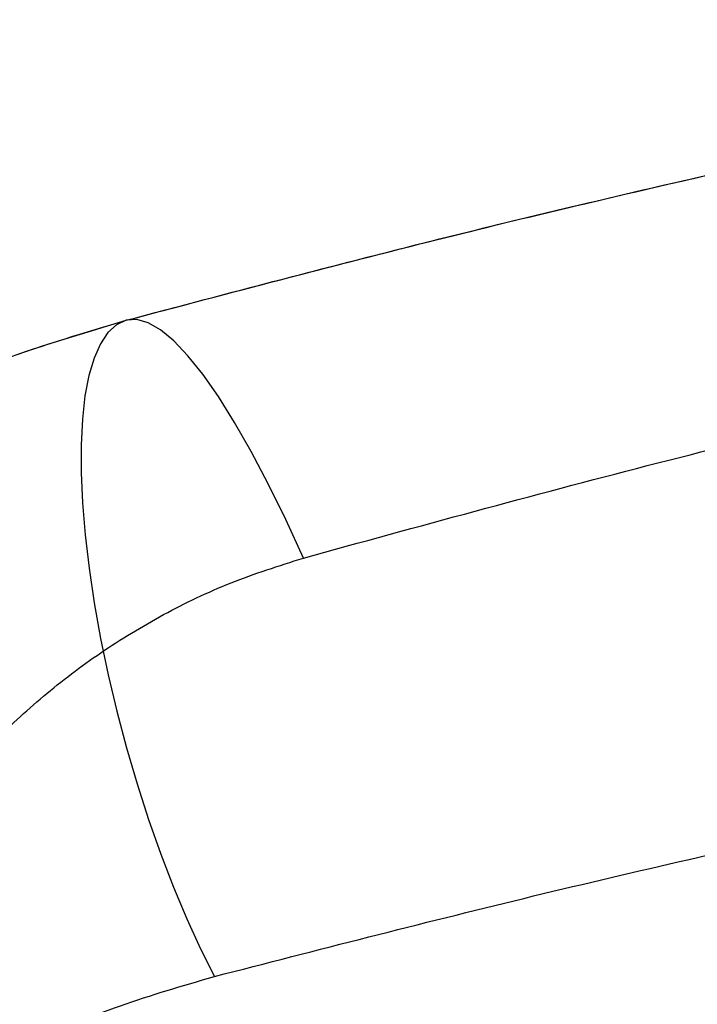
# Model space of a CAD drawing. Units: millimetres. Extents: x 16362 to 24313, y 28492 to 34050.
# Drawn here: x 19719 to 19787, y 32225 to 32322 of the extents above; entities that cross this region are included whole.
import ezdxf

# ---------------------------------------------------------------- set-up
doc = ezdxf.new("R2010")
doc.units = ezdxf.units.MM
doc.header["$LTSCALE"] = 200
doc.layers.add('OTWORY_MONTAŻOWE', color=1, linetype='Continuous')

msp = doc.modelspace()

# ---------------------------------------------------------------- linework, layer by layer
at = {"color": 7, "linetype": 'Continuous', "lineweight": 25, "flags": 128}
for points in [[(19729.819, 32292.519), (19728.861, 32292.077), (19728.005, 32291.298), (19727.256, 32290.191), (19726.622, 32288.763), (19726.109, 32287.029), (19725.72, 32285.003), (19725.46, 32282.702), (19725.33, 32280.149), (19725.332, 32277.364), (19725.466, 32274.372), (19725.73, 32271.2), (19726.123, 32267.876), (19726.64, 32264.429), (19727.277, 32260.889), (19728.03, 32257.287), (19728.89, 32253.656), (19729.85, 32250.027), (19730.902, 32246.433), (19732.037, 32242.904), (19733.245, 32239.472), (19734.515, 32236.168), (19735.835, 32233.019), (19737.195, 32230.055), (19738.582, 32227.301)], [(19747.418, 32268.89), (19745.659, 32272.714), (19743.926, 32276.248), (19742.228, 32279.474), (19740.572, 32282.375), (19738.968, 32284.937), (19737.424, 32287.147), (19735.947, 32288.994), (19734.544, 32290.468), (19733.224, 32291.562), (19731.992, 32292.271), (19730.855, 32292.59), (19729.819, 32292.519)]]:
    msp.add_lwpolyline(points, dxfattribs=at)
at = {"color": 7, "linetype": 'Continuous', "lineweight": 25}
for points, knots in [([(19729.819, 32292.519), (19740.178, 32295.258), (19760.719, 32300.689), (19791.549, 32307.957), (19822.402, 32314.6), (19853.388, 32320.58), (19884.542, 32325.915), (19915.765, 32330.589), (19948.157, 32334.744), (19981.75, 32338.297), (20016.544, 32341.162), (20051.471, 32343.221), (20086.565, 32344.466), (20122.426, 32344.898), (20159.057, 32344.455), (20196.405, 32343.072), (20233.578, 32340.766), (20270.612, 32337.547), (20307.397, 32333.431), (20343.327, 32328.51), (20378.436, 32322.844), (20412.621, 32316.511), (20446.661, 32309.37), (20480.626, 32301.481), (20503.208, 32295.525), (20514.605, 32292.519)], [0, 0, 0, 0, 0.040839, 0.080983, 0.120437, 0.160652, 0.200577, 0.240025, 0.279926, 0.323793, 0.367316, 0.411341, 0.455383, 0.499313, 0.546113, 0.593042, 0.6398, 0.686201, 0.732995, 0.779321, 0.823096, 0.867457, 0.910993, 0.955075, 1, 1, 1, 1]), ([(19729.819, 32292.519), (19740.019, 32295.217), (19760.245, 32300.568), (19790.714, 32307.766), (19821.303, 32314.374), (19852.12, 32320.348), (19883.187, 32325.697), (19914.426, 32330.403), (19946.947, 32334.604), (19980.781, 32338.207), (20015.888, 32341.118), (20051.169, 32343.209), (20086.65, 32344.471), (20120.981, 32344.878), (20154.139, 32344.526), (20186.154, 32343.503), (20218.056, 32341.801), (20249.847, 32339.425), (20281.549, 32336.379), (20313.142, 32332.665), (20345.666, 32328.14), (20379.15, 32322.721), (20413.498, 32316.339), (20447.575, 32309.167), (20481.288, 32301.313), (20503.482, 32295.455), (20514.605, 32292.519)], [0, 0, 0, 0, 0.040781, 0.080866, 0.120271, 0.1605, 0.200417, 0.239834, 0.279859, 0.323881, 0.367528, 0.411698, 0.455867, 0.499918, 0.539626, 0.579427, 0.619344, 0.658885, 0.698641, 0.738716, 0.778454, 0.822473, 0.867116, 0.911291, 0.955542, 1, 1, 1, 1]), ([(19747.418, 32268.89), (19758.779, 32272.01), (19781.45, 32278.235), (19815.788, 32286.48), (19850.259, 32293.896), (19884.896, 32300.41), (19919.693, 32306.043), (19953.987, 32310.697), (19987.768, 32314.427), (20021.028, 32317.286), (20054.438, 32319.343), (20088, 32320.589), (20122.392, 32321.024), (20157.52, 32320.58), (20193.268, 32319.196), (20228.844, 32316.892), (20264.23, 32313.68), (20299.43, 32309.568), (20333.779, 32304.659), (20367.288, 32299.013), (20399.977, 32292.695), (20432.504, 32285.576), (20464.897, 32277.722), (20486.289, 32271.838), (20497.006, 32268.89)], [0, 0, 0, 0, 0.047057, 0.093899, 0.140565, 0.187095, 0.23353, 0.279913, 0.323639, 0.367398, 0.41123, 0.455178, 0.499284, 0.546244, 0.593081, 0.639767, 0.686352, 0.732884, 0.779412, 0.823318, 0.867295, 0.911379, 0.955603, 1, 1, 1, 1]), ([(19665.033, 32255.81), (19667.322, 32257.936), (19671.842, 32262.133), (19679.178, 32267.944), (19686.82, 32273.308), (19695.76, 32278.77), (19706.011, 32284.03), (19717.678, 32288.908), (19725.772, 32291.315), (19729.819, 32292.519)], [0, 0, 0, 0, 0.1264265, 0.2496606, 0.3764393, 0.5006253, 0.6676638, 0.8338648, 1, 1, 1, 1]), ([(19665.033, 32255.81), (19667.298, 32257.915), (19671.742, 32262.043), (19678.995, 32267.806), (19686.545, 32273.125), (19695.437, 32278.588), (19705.686, 32283.881), (19717.454, 32288.834), (19725.702, 32291.292), (19729.819, 32292.519)], [0, 0, 0, 0, 0.127885, 0.250945, 0.37844, 0.501796, 0.668969, 0.834745, 1, 1, 1, 1]), ([(19738.582, 32227.301), (19748.806, 32229.933), (19769.223, 32235.189), (19800.208, 32242.285), (19831.393, 32248.782), (19862.811, 32254.623), (19894.462, 32259.815), (19926.351, 32264.347), (19958.486, 32268.214), (19990.871, 32271.404), (20023.514, 32273.905), (20056.351, 32275.703), (20089.259, 32276.783), (20122.111, 32277.142), (20154.849, 32276.788), (20187.472, 32275.727), (20219.983, 32273.964), (20252.382, 32271.505), (20284.671, 32268.352), (20316.85, 32264.508), (20348.922, 32259.976), (20380.848, 32254.759), (20412.559, 32248.877), (20443.979, 32242.338), (20475.111, 32235.211), (20495.598, 32229.938), (20505.843, 32227.301)], [0, 0, 0, 0, 0.041776, 0.083425, 0.124977, 0.166464, 0.207924, 0.249394, 0.290916, 0.332533, 0.374293, 0.416245, 0.458181, 0.499921, 0.541515, 0.583012, 0.62446, 0.665904, 0.70739, 0.748961, 0.790658, 0.832521, 0.874435, 0.916295, 0.958139, 1, 1, 1, 1]), ([(19704.547, 32234.208), (19705.649, 32236.114), (19707.849, 32239.918), (19711.861, 32245.337), (19716.393, 32250.461), (19721.506, 32255.218), (19727.182, 32259.546), (19733.415, 32263.336), (19740.137, 32266.573), (19744.989, 32268.117), (19747.418, 32268.89)], [0, 0, 0, 0, 0.127196, 0.253874, 0.380204, 0.505283, 0.630135, 0.754449, 0.877084, 1, 1, 1, 1]), ([(19690.858, 32200.941), (19692.983, 32202.849), (19697.249, 32206.678), (19704.4, 32211.911), (19712.1, 32216.698), (19720.379, 32220.909), (19729.167, 32224.558), (19735.432, 32226.384), (19738.582, 32227.301)], [0, 0, 0, 0, 0.165127, 0.331447, 0.498908, 0.665291, 0.831757, 1, 1, 1, 1])]:
    msp.add_open_spline(points, degree=3, knots=knots, dxfattribs=at)
at = {"layer": 'OTWORY_MONTAŻOWE'}
msp.add_circle((19772.212, 32175.661), 200, dxfattribs=at)

doc.saveas('drawing.dxf')
